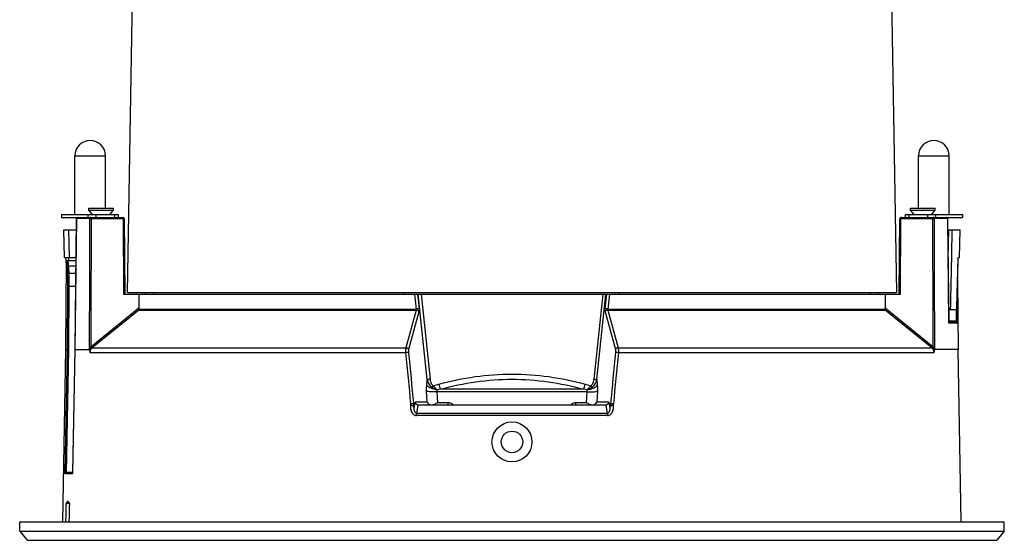
# Model space of a CAD drawing. Units: millimetres. Extents: x 2540 to 3638, y -244 to 1287.
# Drawn here: x 3326 to 3486, y 425 to 509 of the extents above; entities that cross this region are included whole.
import ezdxf

# ---------------------------------------------------------------- set-up
doc = ezdxf.new("R2010")
doc.units = ezdxf.units.MM
doc.header["$LTSCALE"] = 32.67
doc.layers.get('0').update_dxf_attribs({"linetype": 'CONTINUOUS'})
doc.layers.add('02___PRT_ALL_AXES', color=7, linetype='CONTINUOUS')

msp = doc.modelspace()

# ---------------------------------------------------------------- linework, layer by layer
at = {"color": 7, "linetype": 'Continuous'}
for p, q in [((3343.057, 465.144), (3345.047, 579.144)), ((3466.067, 579.144), (3468.057, 465.144)), ((3334.51, 477.844), (3334.51, 487.344)), ((3334.51, 487.344), (3339.51, 487.344)), ((3339.51, 478.844), (3339.51, 487.344)), ((3471.604, 487.344), (3476.604, 487.344)), ((3471.604, 478.844), (3471.604, 487.344)), ((3476.604, 477.844), (3476.604, 487.344)), ((3336.783, 478.544), (3336.783, 478.844)), ((3336.783, 478.844), (3340.783, 478.844)), ((3337.366, 477.844), (3336.783, 478.544)), ((3336.783, 478.544), (3340.783, 478.544)), ((3340.2, 477.844), (3340.783, 478.544)), ((3340.783, 478.544), (3340.783, 478.844)), ((3470.331, 478.844), (3474.331, 478.844)), ((3470.331, 478.544), (3470.331, 478.844)), ((3470.331, 478.544), (3474.331, 478.544)), ((3470.915, 477.844), (3470.331, 478.544)), ((3473.748, 477.844), (3474.331, 478.544)), ((3474.331, 478.544), (3474.331, 478.844)), ((3332.34, 477.844), (3332.34, 477.344)), ((3332.34, 477.844), (3341.64, 477.844)), ((3332.34, 477.344), (3342.35, 477.344)), ((3334.758, 477.146), (3334.538, 455.845)), ((3334.762, 477.146), (3334.542, 455.844)), ((3334.762, 477.146), (3334.758, 477.146)), ((3336.916, 477.146), (3334.762, 477.146)), ((3336.658, 477.344), (3336.658, 477.844)), ((3337.169, 477.147), (3342.345, 477.147)), ((3337.98, 477.344), (3337.98, 477.844)), ((3341.038, 477.344), (3341.038, 477.844)), ((3341.64, 477.344), (3341.64, 477.844)), ((3342.345, 477.147), (3342.452, 464.844)), ((3342.482, 477.147), (3342.531, 477.147)), ((3342.55, 477.146), (3342.657, 464.844)), ((3468.457, 464.844), (3468.564, 477.146)), ((3468.662, 464.844), (3468.769, 477.147)), ((3468.764, 477.344), (3478.774, 477.344)), ((3468.769, 477.147), (3473.945, 477.147)), ((3469.474, 477.844), (3478.774, 477.844)), ((3469.474, 477.344), (3469.474, 477.844)), ((3470.076, 477.344), (3470.076, 477.844)), ((3473.134, 477.344), (3473.134, 477.844)), ((3476.352, 477.146), (3474.198, 477.146)), ((3474.456, 477.344), (3474.456, 477.844)), ((3476.352, 477.146), (3476.356, 477.146)), ((3476.352, 477.146), (3476.523, 460.542)), ((3476.527, 460.542), (3476.356, 477.146)), ((3478.774, 477.844), (3478.774, 477.344)), ((3332.845, 470.844), (3332.727, 475.344)), ((3332.727, 475.344), (3334.74, 475.344)), ((3333.669, 470.844), (3333.553, 475.344)), ((3476.375, 475.344), (3478.387, 475.344)), ((3476.422, 470.777), (3476.516, 475.344)), ((3478.27, 470.844), (3478.387, 475.344)), ((3332.845, 470.844), (3334.446, 470.844)), ((3333.051, 470.844), (3333.156, 467.127)), ((3333.53, 470.344), (3333.516, 470.845)), ((3477.822, 462.344), (3478.062, 470.844)), ((3478.062, 470.844), (3478.27, 470.844)), ((3333.057, 455.844), (3333.182, 470.146)), ((3333.204, 470.146), (3333.182, 470.146)), ((3333.404, 470.344), (3334.688, 470.344)), ((3333.485, 469.474), (3334.679, 469.474)), ((3334.666, 468.213), (3333.551, 468.213)), ((3333.304, 455.844), (3333.386, 466.109)), ((3333.52, 455.843), (3333.602, 466.109)), ((3334.644, 466.109), (3333.602, 466.109)), ((3477.959, 467.127), (3478.057, 455.844)), ((3342.452, 464.844), (3468.662, 464.844)), ((3343.057, 465.144), (3468.057, 465.144)), ((3344.933, 464.844), (3344.927, 462.593)), ((3345.998, 464.844), (3346.004, 465.144)), ((3347.364, 464.844), (3347.369, 465.144)), ((3388.1, 464.844), (3388.101, 465.144)), ((3389.735, 464.844), (3389.976, 462.441)), ((3390.219, 464.844), (3390.454, 462.479)), ((3391.794, 451.003), (3390.334, 464.844)), ((3390.815, 464.844), (3392.271, 451.048)), ((3420.299, 464.844), (3418.843, 451.048)), ((3419.32, 451.003), (3420.78, 464.844)), ((3420.895, 464.844), (3420.66, 462.479)), ((3421.379, 464.844), (3421.139, 462.441)), ((3423.014, 464.844), (3423.013, 465.144)), ((3463.75, 464.844), (3463.745, 465.144)), ((3465.116, 464.844), (3465.111, 465.144)), ((3466.182, 464.844), (3466.188, 462.593)), ((3477.904, 465.195), (3477.928, 462.345)), ((3344.927, 462.593), (3337.168, 456.293)), ((3344.939, 462.441), (3389.976, 462.441)), ((3421.139, 462.441), (3466.175, 462.441)), ((3473.946, 456.293), (3466.188, 462.593)), ((3344.916, 462.284), (3337.347, 456.137)), ((3344.916, 462.284), (3389.995, 462.284)), ((3389.995, 462.284), (3388.323, 456.137)), ((3390.435, 462.008), (3388.762, 455.862)), ((3420.679, 462.008), (3422.352, 455.862)), ((3421.12, 462.284), (3466.198, 462.284)), ((3421.12, 462.284), (3422.791, 456.137)), ((3473.767, 456.137), (3466.198, 462.284)), ((3477.824, 462.344), (3476.509, 462.344)), ((3477.718, 462.343), (3477.733, 460.542)), ((3477.928, 462.345), (3477.943, 460.542)), ((3476.527, 460.542), (3476.523, 460.542)), ((3476.527, 460.542), (3477.733, 460.542)), ((3476.531, 460.44), (3476.527, 460.542)), ((3477.729, 460.344), (3476.527, 460.344)), ((3476.541, 460.347), (3476.531, 460.44)), ((3477.927, 460.146), (3476.607, 460.146)), ((3337.347, 456.137), (3388.323, 456.137)), ((3422.791, 456.137), (3473.767, 456.137)), ((3332.557, 427.844), (3333.057, 455.844)), ((3332.962, 435.848), (3333.304, 455.844)), ((3333.057, 455.844), (3333.304, 455.844)), ((3333.179, 435.844), (3333.52, 455.843)), ((3334.538, 455.845), (3334.15, 435.687)), ((3334.542, 455.844), (3334.157, 435.847)), ((3334.542, 455.844), (3334.538, 455.845)), ((3334.542, 455.844), (3336.889, 455.844)), ((3336.981, 455.362), (3388.266, 455.362)), ((3422.848, 455.362), (3474.133, 455.362)), ((3478.057, 455.844), (3474.225, 455.844)), ((3478.557, 427.844), (3478.057, 455.844)), ((3391.707, 450.108), (3391.794, 451.003)), ((3419.32, 451.003), (3419.407, 450.108)), ((3391.784, 447.292), (3391.69, 449.123)), ((3417.709, 449.011), (3393.405, 449.011)), ((3393.492, 447.254), (3393.405, 449.011)), ((3417.208, 449.405), (3393.907, 449.405)), ((3417.709, 449.011), (3417.623, 447.254)), ((3419.424, 449.123), (3419.33, 447.292)), ((3389.641, 446.435), (3389.803, 447.292)), ((3391.784, 447.292), (3389.803, 447.292)), ((3390.07, 445.487), (3390.327, 446.844)), ((3420.776, 446.844), (3390.338, 446.844)), ((3393.492, 447.254), (3395.203, 447.254)), ((3415.911, 447.254), (3417.623, 447.254)), ((3421.311, 447.292), (3419.33, 447.292)), ((3420.787, 446.844), (3421.044, 445.487)), ((3421.311, 447.292), (3421.473, 446.435)), ((3421.076, 445.14), (3390.038, 445.14)), ((3421.044, 445.487), (3390.07, 445.487)), ((3332.959, 435.647), (3332.962, 435.848)), ((3334.154, 435.647), (3332.959, 435.647)), ((3334.15, 435.844), (3333.175, 435.844)), ((3334.15, 435.686), (3334.154, 435.647)), ((3334.157, 435.847), (3334.154, 435.687)), ((3334.154, 435.687), (3334.154, 435.647)), ((3333.115, 430.844), (3333.26, 430.844)), ((3333.275, 431.156), (3333.26, 431.144)), ((3333.26, 431.144), (3333.26, 430.844)), ((3333.434, 431.144), (3333.26, 431.144)), ((3333.633, 430.844), (3333.26, 430.844)), ((3333.633, 430.844), (3333.621, 430.344)), ((3325.557, 426.344), (3325.557, 427.844)), ((3485.557, 426.344), (3485.557, 427.844)), ((3325.557, 426.344), (3326.757, 424.844)), ((3325.557, 426.344), (3485.557, 426.344)), ((3485.557, 426.344), (3484.357, 424.844)), ((3326.757, 424.844), (3484.357, 424.844))]:
    msp.add_line(p, q, dxfattribs=at)
for points in [[(3477.824, 462.344), (3477.903, 465.155), (3477.984, 468.023), (3478.063, 470.844)], [(3476.558, 460.265), (3476.56, 460.261), (3476.553, 460.283), (3476.541, 460.347)]]:
    msp.add_lwpolyline(points, dxfattribs=at)
for radius in [3.25, 1.75]:
    msp.add_circle((3405.557, 440.844), radius, dxfattribs=at)
for centre, radius, start, end in [((3337.01, 487.344), 2.5, 0, 180), ((3474.104, 487.344), 2.5, 0, 180), ((3334.958, 477.144), 0.2, 89.97794, 179.4304), ((3342.35, 477.144), 0.2, 0.5, 89.99989), ((3468.764, 477.144), 0.2, 90, 179.5), ((3476.156, 477.144), 0.2, 0.5649, 90.02703), ((3329.195, 559.262), 88.573, 273.39846, 273.55324), ((3333.382, 470.144), 0.2, 90, 179.5), ((3333.404, 470.144), 0.2, 89.99112, 179.5265), ((3404.412, 472.468), 71.208, 182.52248, 183.53855), ((3404.819, 472.607), 71.403, 182.51414, 183.52742), ((3478.418, 460.561), 1.895, 180.55833, 184.06244), ((3337.891, 455.404), 1.145, 129.0931, 132.82658), ((3473.224, 455.404), 1.144, 47.17716, 50.91334), ((3356.394, 480.254), 47.337, 319.79629, 320.17625), ((3702.781, 534.013), 320.253, 195.16334, 195.319), ((3108.203, 534.049), 320.387, 344.68103, 344.83662), ((3454.736, 480.267), 47.358, 219.82394, 220.20373), ((3397.159, 454.041), 6.038, 228.40697, 231.17552), ((3396.015, 430.576), 18.947, 96.38959, 98.01294), ((3415.1, 430.582), 18.94, 81.9881, 83.61201), ((3413.829, 454.19), 6.233, 308.86805, 311.54984), ((3417.169, 452.233), 2.952, 281.14948, 287.27659)]:
    msp.add_arc(centre, radius, start, end, dxfattribs=at)
for points, knots in [([(3334.762, 477.146), (3334.763, 477.196), (3334.804, 477.301), (3334.908, 477.344), (3334.958, 477.344)], [0, 0, 0, 0, 0.5037436, 1, 1, 1, 1]), ([(3337.106, 477.344), (3337.057, 477.344), (3336.955, 477.299), (3336.917, 477.196), (3336.916, 477.146)], [0, 0, 0, 0, 0.4906782, 1, 1, 1, 1]), ([(3336.916, 477.146), (3336.925, 477.144), (3336.95, 477.146), (3336.992, 477.148), (3337.046, 477.147), (3337.084, 477.148), (3337.105, 477.149)], [0, 0, 0, 0, 0.1502108, 0.3829601, 0.6749844, 1, 1, 1, 1]), ([(3337.169, 477.147), (3337.169, 477.194), (3337.162, 477.258), (3337.137, 477.325), (3337.115, 477.344), (3337.106, 477.344)], [0, 0, 0, 0, 0.6508495, 0.8690663, 1, 1, 1, 1]), ([(3342.281, 477.344), (3342.295, 477.344), (3342.324, 477.306), (3342.331, 477.271), (3342.336, 477.246)], [0, 0, 0, 0, 0.351654, 1, 1, 1, 1]), ([(3342.336, 477.246), (3342.337, 477.238), (3342.343, 477.206), (3342.345, 477.173), (3342.345, 477.147)], [0, 0, 0, 0, 0.2369131, 1, 1, 1, 1]), ([(3342.345, 477.147), (3342.358, 477.147), (3342.404, 477.148), (3342.449, 477.147), (3342.482, 477.147)], [0, 0, 0, 0, 0.2836803, 1, 1, 1, 1]), ([(3342.531, 477.147), (3342.535, 477.147), (3342.539, 477.145), (3342.55, 477.147), (3342.55, 477.146)], [0, 0, 0, 0, 0.7459159, 1, 1, 1, 1]), ([(3468.564, 477.146), (3468.564, 477.147), (3468.572, 477.145), (3468.58, 477.147), (3468.599, 477.147), (3468.623, 477.147), (3468.653, 477.147), (3468.702, 477.148), (3468.742, 477.147), (3468.769, 477.147)], [0, 0, 0, 0, 0.0179087, 0.0707918, 0.1574688, 0.2758984, 0.4231584, 0.5958304, 1, 1, 1, 1]), ([(3468.778, 477.246), (3468.777, 477.238), (3468.772, 477.206), (3468.769, 477.173), (3468.769, 477.147)], [0, 0, 0, 0, 0.2369132, 1, 1, 1, 1]), ([(3468.833, 477.344), (3468.819, 477.344), (3468.79, 477.306), (3468.783, 477.271), (3468.778, 477.246)], [0, 0, 0, 0, 0.3516539, 1, 1, 1, 1]), ([(3473.945, 477.147), (3473.945, 477.194), (3473.952, 477.258), (3473.977, 477.325), (3473.999, 477.344), (3474.008, 477.344)], [0, 0, 0, 0, 0.6507061, 0.8690291, 1, 1, 1, 1]), ([(3473.945, 477.147), (3473.962, 477.148), (3474.027, 477.148), (3474.093, 477.148), (3474.141, 477.147)], [0, 0, 0, 0, 0.2607614, 1, 1, 1, 1]), ([(3474.198, 477.146), (3474.198, 477.196), (3474.159, 477.299), (3474.057, 477.344), (3474.008, 477.344)], [0, 0, 0, 0, 0.5091719, 1, 1, 1, 1]), ([(3474.141, 477.147), (3474.147, 477.147), (3474.166, 477.147), (3474.185, 477.146), (3474.198, 477.146)], [0, 0, 0, 0, 0.3227058, 1, 1, 1, 1]), ([(3476.156, 477.344), (3476.206, 477.344), (3476.31, 477.301), (3476.351, 477.196), (3476.352, 477.146)], [0, 0, 0, 0, 0.4964117, 1, 1, 1, 1]), ([(3333.273, 469.334), (3333.268, 469.449), (3333.26, 469.611), (3333.247, 469.811), (3333.238, 469.927), (3333.229, 470.018), (3333.221, 470.084), (3333.214, 470.124), (3333.209, 470.14), (3333.206, 470.146), (3333.204, 470.146)], [0, 0, 0, 0, 0.422926, 0.5946908, 0.737409, 0.8499571, 0.9313298, 0.9810148, 0.9940711, 1, 1, 1, 1]), ([(3333.273, 469.334), (3333.276, 469.374), (3333.341, 469.457), (3333.434, 469.475), (3333.485, 469.474)], [0, 0, 0, 0, 0.4433933, 1, 1, 1, 1]), ([(3333.485, 469.474), (3333.479, 469.598), (3333.47, 469.771), (3333.455, 469.985), (3333.444, 470.11), (3333.434, 470.206), (3333.425, 470.281), (3333.416, 470.317), (3333.41, 470.344), (3333.404, 470.344)], [0, 0, 0, 0, 0.4223685, 0.59404, 0.7367465, 0.8493556, 0.9308655, 0.9807991, 1, 1, 1, 1]), ([(3333.34, 468.073), (3333.343, 468.113), (3333.408, 468.195), (3333.501, 468.214), (3333.551, 468.213)], [0, 0, 0, 0, 0.444435, 1, 1, 1, 1]), ([(3333.386, 466.109), (3333.387, 466.29), (3333.387, 466.945), (3333.369, 467.6), (3333.34, 468.073)], [0, 0, 0, 0, 0.2762965, 1, 1, 1, 1]), ([(3333.602, 466.109), (3333.603, 466.303), (3333.603, 467.005), (3333.583, 467.707), (3333.551, 468.213)], [0, 0, 0, 0, 0.2761646, 1, 1, 1, 1]), ([(3333.386, 466.109), (3333.409, 466.112), (3333.481, 466.108), (3333.553, 466.11), (3333.602, 466.109)], [0, 0, 0, 0, 0.3243588, 1, 1, 1, 1]), ([(3344.939, 462.441), (3344.942, 462.425), (3344.948, 462.372), (3344.937, 462.315), (3344.916, 462.284)], [0, 0, 0, 0, 0.3044642, 1, 1, 1, 1]), ([(3344.927, 462.593), (3344.927, 462.579), (3344.927, 462.529), (3344.932, 462.478), (3344.939, 462.441)], [0, 0, 0, 0, 0.2607818, 1, 1, 1, 1]), ([(3390.454, 462.479), (3390.392, 462.48), (3390.233, 462.465), (3390.073, 462.452), (3389.976, 462.441)], [0, 0, 0, 0, 0.385661, 1, 1, 1, 1]), ([(3389.976, 462.441), (3389.984, 462.413), (3389.996, 462.361), (3389.999, 462.307), (3389.995, 462.284)], [0, 0, 0, 0, 0.5571332, 1, 1, 1, 1]), ([(3390.454, 462.479), (3390.463, 462.392), (3390.469, 462.235), (3390.453, 462.076), (3390.435, 462.008)], [0, 0, 0, 0, 0.5547658, 1, 1, 1, 1]), ([(3420.66, 462.479), (3420.651, 462.392), (3420.645, 462.235), (3420.661, 462.076), (3420.679, 462.008)], [0, 0, 0, 0, 0.5547243, 1, 1, 1, 1]), ([(3421.139, 462.441), (3421.041, 462.452), (3420.881, 462.465), (3420.722, 462.48), (3420.66, 462.479)], [0, 0, 0, 0, 0.6143389, 1, 1, 1, 1]), ([(3421.139, 462.441), (3421.13, 462.413), (3421.118, 462.361), (3421.115, 462.307), (3421.12, 462.284)], [0, 0, 0, 0, 0.5570918, 1, 1, 1, 1]), ([(3466.175, 462.441), (3466.172, 462.425), (3466.166, 462.372), (3466.177, 462.315), (3466.198, 462.284)], [0, 0, 0, 0, 0.3044642, 1, 1, 1, 1]), ([(3466.175, 462.441), (3466.177, 462.453), (3466.185, 462.503), (3466.188, 462.554), (3466.188, 462.593)], [0, 0, 0, 0, 0.235005, 1, 1, 1, 1]), ([(3390.435, 462.008), (3390.408, 462.09), (3390.275, 462.237), (3390.09, 462.286), (3389.995, 462.284)], [0, 0, 0, 0, 0.4753226, 1, 1, 1, 1]), ([(3421.12, 462.284), (3421.024, 462.286), (3420.839, 462.237), (3420.706, 462.09), (3420.679, 462.008)], [0, 0, 0, 0, 0.5246774, 1, 1, 1, 1]), ([(3476.607, 460.146), (3476.596, 460.146), (3476.572, 460.175), (3476.556, 460.232), (3476.537, 460.321), (3476.531, 460.388), (3476.528, 460.426)], [0, 0, 0, 0, 0.1060567, 0.3131671, 0.619621, 1, 1, 1, 1]), ([(3477.733, 460.542), (3477.734, 460.517), (3477.734, 460.47), (3477.734, 460.415), (3477.733, 460.38), (3477.731, 460.361), (3477.73, 460.351), (3477.729, 460.344), (3477.727, 460.344)], [0, 0, 0, 0, 0.3816838, 0.7048988, 0.8288638, 0.9211508, 0.9784641, 1, 1, 1, 1]), ([(3477.943, 460.542), (3477.937, 460.543), (3477.915, 460.542), (3477.871, 460.543), (3477.807, 460.543), (3477.759, 460.542), (3477.733, 460.542)], [0, 0, 0, 0, 0.0895644, 0.3108509, 0.6312132, 1, 1, 1, 1]), ([(3477.827, 460.317), (3477.857, 460.3), (3477.908, 460.25), (3477.927, 460.18), (3477.927, 460.146)], [0, 0, 0, 0, 0.4998617, 1, 1, 1, 1]), ([(3477.932, 460.161), (3477.932, 460.157), (3477.931, 460.153), (3477.929, 460.146), (3477.927, 460.146)], [0, 0, 0, 0, 0.7125343, 1, 1, 1, 1]), ([(3477.943, 460.542), (3477.943, 460.462), (3477.941, 460.336), (3477.94, 460.208), (3477.932, 460.161)], [0, 0, 0, 0, 0.6267889, 1, 1, 1, 1]), ([(3337.112, 456.244), (3337.086, 456.244), (3337.002, 456.244), (3336.918, 456.245), (3336.859, 456.242)], [0, 0, 0, 0, 0.3052095, 1, 1, 1, 1]), ([(3336.859, 456.242), (3336.859, 456.208), (3336.862, 456.074), (3336.875, 455.942), (3336.889, 455.844)], [0, 0, 0, 0, 0.2584237, 1, 1, 1, 1]), ([(3337.347, 456.137), (3337.234, 456.046), (3337.048, 455.805), (3336.982, 455.509), (3336.981, 455.362)], [0, 0, 0, 0, 0.4953449, 1, 1, 1, 1]), ([(3337.112, 456.244), (3337.103, 456.216), (3337.069, 456.107), (3337.039, 455.997), (3337.022, 455.914)], [0, 0, 0, 0, 0.2548239, 1, 1, 1, 1]), ([(3337.168, 456.293), (3337.198, 456.253), (3337.243, 456.2), (3337.306, 456.152), (3337.335, 456.137), (3337.347, 456.137)], [0, 0, 0, 0, 0.6179834, 0.8530092, 1, 1, 1, 1]), ([(3388.323, 456.137), (3388.291, 456.026), (3388.257, 455.766), (3388.257, 455.506), (3388.266, 455.362)], [0, 0, 0, 0, 0.445682, 1, 1, 1, 1]), ([(3388.762, 455.862), (3388.735, 455.944), (3388.602, 456.09), (3388.418, 456.139), (3388.323, 456.137)], [0, 0, 0, 0, 0.4752821, 1, 1, 1, 1]), ([(3422.791, 456.137), (3422.696, 456.139), (3422.512, 456.09), (3422.379, 455.944), (3422.352, 455.862)], [0, 0, 0, 0, 0.5247178, 1, 1, 1, 1]), ([(3422.791, 456.137), (3422.823, 456.026), (3422.857, 455.766), (3422.857, 455.506), (3422.848, 455.362)], [0, 0, 0, 0, 0.4456686, 1, 1, 1, 1]), ([(3473.946, 456.293), (3473.916, 456.253), (3473.871, 456.2), (3473.808, 456.152), (3473.779, 456.137), (3473.767, 456.137)], [0, 0, 0, 0, 0.6179847, 0.8530094, 1, 1, 1, 1]), ([(3474.133, 455.362), (3474.132, 455.51), (3474.066, 455.806), (3473.88, 456.046), (3473.767, 456.137)], [0, 0, 0, 0, 0.5049135, 1, 1, 1, 1]), ([(3474.002, 456.244), (3474.028, 456.244), (3474.112, 456.244), (3474.197, 456.245), (3474.255, 456.242)], [0, 0, 0, 0, 0.3052082, 1, 1, 1, 1]), ([(3474.092, 455.914), (3474.087, 455.941), (3474.061, 456.052), (3474.029, 456.162), (3474.002, 456.244)], [0, 0, 0, 0, 0.2459887, 1, 1, 1, 1]), ([(3474.225, 455.844), (3474.23, 455.876), (3474.247, 456.008), (3474.255, 456.141), (3474.255, 456.242)], [0, 0, 0, 0, 0.2400893, 1, 1, 1, 1]), ([(3333.304, 455.844), (3333.327, 455.846), (3333.399, 455.843), (3333.471, 455.844), (3333.52, 455.843)], [0, 0, 0, 0, 0.3245931, 1, 1, 1, 1]), ([(3337.022, 455.914), (3336.993, 455.907), (3336.945, 455.891), (3336.901, 455.862), (3336.889, 455.844)], [0, 0, 0, 0, 0.5788158, 1, 1, 1, 1]), ([(3336.889, 455.844), (3336.895, 455.802), (3336.92, 455.64), (3336.955, 455.48), (3336.981, 455.362)], [0, 0, 0, 0, 0.2610309, 1, 1, 1, 1]), ([(3337.022, 455.914), (3336.992, 455.779), (3336.969, 455.593), (3336.977, 455.408), (3336.981, 455.362)], [0, 0, 0, 0, 0.7478837, 1, 1, 1, 1]), ([(3388.742, 455.396), (3388.719, 455.397), (3388.657, 455.395), (3388.498, 455.385), (3388.363, 455.372), (3388.266, 455.362)], [0, 0, 0, 0, 0.1461894, 0.38556, 1, 1, 1, 1]), ([(3388.762, 455.862), (3388.744, 455.795), (3388.728, 455.638), (3388.734, 455.482), (3388.742, 455.396)], [0, 0, 0, 0, 0.4451253, 1, 1, 1, 1]), ([(3422.352, 455.862), (3422.37, 455.795), (3422.386, 455.638), (3422.38, 455.482), (3422.372, 455.396)], [0, 0, 0, 0, 0.4451119, 1, 1, 1, 1]), ([(3422.848, 455.362), (3422.751, 455.372), (3422.616, 455.385), (3422.457, 455.395), (3422.395, 455.397), (3422.372, 455.396)], [0, 0, 0, 0, 0.61444, 0.8538106, 1, 1, 1, 1]), ([(3474.092, 455.914), (3474.121, 455.907), (3474.169, 455.891), (3474.213, 455.861), (3474.225, 455.844)], [0, 0, 0, 0, 0.5789891, 1, 1, 1, 1]), ([(3474.133, 455.362), (3474.137, 455.408), (3474.145, 455.593), (3474.122, 455.779), (3474.092, 455.914)], [0, 0, 0, 0, 0.252109, 1, 1, 1, 1]), ([(3474.133, 455.362), (3474.142, 455.4), (3474.177, 455.56), (3474.208, 455.721), (3474.225, 455.844)], [0, 0, 0, 0, 0.2418205, 1, 1, 1, 1]), ([(3393.678, 450.244), (3395.611, 450.768), (3399.545, 451.587), (3405.557, 452.011), (3411.569, 451.587), (3415.503, 450.768), (3417.436, 450.244)], [0, 0, 0, 0, 0.2500103, 0.4999935, 0.7499905, 1, 1, 1, 1]), ([(3391.69, 449.123), (3391.686, 449.21), (3391.674, 449.539), (3391.683, 449.868), (3391.707, 450.108)], [0, 0, 0, 0, 0.2649112, 1, 1, 1, 1]), ([(3393.068, 449.415), (3392.917, 449.429), (3392.625, 449.481), (3392.229, 449.629), (3391.911, 449.833), (3391.756, 450.014), (3391.707, 450.108)], [0, 0, 0, 0, 0.2881012, 0.5590007, 0.7983995, 1, 1, 1, 1]), ([(3392.271, 451.048), (3392.172, 451.037), (3392.013, 451.022), (3391.854, 451.006), (3391.794, 451.003)], [0, 0, 0, 0, 0.6238048, 1, 1, 1, 1]), ([(3391.794, 451.003), (3391.836, 450.75), (3391.99, 450.252), (3392.333, 449.838), (3392.548, 449.697)], [0, 0, 0, 0, 0.4998097, 1, 1, 1, 1]), ([(3392.749, 449.938), (3392.593, 450.068), (3392.377, 450.441), (3392.292, 450.844), (3392.271, 451.048)], [0, 0, 0, 0, 0.498162, 1, 1, 1, 1]), ([(3392.548, 449.697), (3392.672, 449.616), (3392.843, 449.516), (3393.023, 449.434), (3393.068, 449.415)], [0, 0, 0, 0, 0.7524181, 1, 1, 1, 1]), ([(3393.151, 449.526), (3393.116, 449.557), (3392.977, 449.689), (3392.846, 449.829), (3392.749, 449.938)], [0, 0, 0, 0, 0.2439658, 1, 1, 1, 1]), ([(3393.907, 449.405), (3395.801, 449.928), (3399.658, 450.747), (3405.557, 451.172), (3411.456, 450.747), (3415.313, 449.928), (3417.208, 449.405)], [0, 0, 0, 0, 0.2500099, 0.4999932, 0.7499909, 1, 1, 1, 1]), ([(3418.365, 449.938), (3418.332, 449.901), (3418.203, 449.759), (3418.07, 449.621), (3417.963, 449.526)], [0, 0, 0, 0, 0.2546802, 1, 1, 1, 1]), ([(3418.046, 449.415), (3418.197, 449.429), (3418.489, 449.481), (3418.885, 449.629), (3419.203, 449.833), (3419.358, 450.014), (3419.407, 450.108)], [0, 0, 0, 0, 0.2881011, 0.5590014, 0.7984005, 1, 1, 1, 1]), ([(3418.046, 449.415), (3418.091, 449.434), (3418.271, 449.516), (3418.442, 449.616), (3418.567, 449.697)], [0, 0, 0, 0, 0.2475791, 1, 1, 1, 1]), ([(3418.843, 451.048), (3418.822, 450.844), (3418.737, 450.441), (3418.521, 450.068), (3418.365, 449.938)], [0, 0, 0, 0, 0.5018385, 1, 1, 1, 1]), ([(3418.567, 449.697), (3418.781, 449.838), (3419.124, 450.252), (3419.278, 450.75), (3419.32, 451.003)], [0, 0, 0, 0, 0.5001885, 1, 1, 1, 1]), ([(3418.843, 451.048), (3418.942, 451.037), (3419.101, 451.022), (3419.26, 451.006), (3419.32, 451.003)], [0, 0, 0, 0, 0.6238048, 1, 1, 1, 1]), ([(3419.407, 450.108), (3419.415, 450.032), (3419.439, 449.705), (3419.437, 449.375), (3419.424, 449.123)], [0, 0, 0, 0, 0.2322725, 1, 1, 1, 1]), ([(3393.405, 449.011), (3393.225, 448.995), (3392.874, 448.977), (3392.385, 448.986), (3392.028, 449.022), (3391.808, 449.073), (3391.723, 449.105), (3391.69, 449.123)], [0, 0, 0, 0, 0.3140275, 0.6081865, 0.8457699, 0.9344223, 1, 1, 1, 1]), ([(3393.151, 449.526), (3393.144, 449.516), (3393.118, 449.478), (3393.09, 449.441), (3393.068, 449.415)], [0, 0, 0, 0, 0.25981, 1, 1, 1, 1]), ([(3393.068, 449.415), (3393.144, 449.391), (3393.246, 449.364), (3393.349, 449.343), (3393.374, 449.338)], [0, 0, 0, 0, 0.7534089, 1, 1, 1, 1]), ([(3393.405, 449.011), (3393.4, 449.039), (3393.383, 449.147), (3393.374, 449.257), (3393.374, 449.337)], [0, 0, 0, 0, 0.2612569, 1, 1, 1, 1]), ([(3417.74, 449.338), (3417.74, 449.312), (3417.737, 449.202), (3417.723, 449.093), (3417.709, 449.011)], [0, 0, 0, 0, 0.2370098, 1, 1, 1, 1]), ([(3417.709, 449.011), (3417.889, 448.995), (3418.24, 448.977), (3418.729, 448.986), (3419.086, 449.022), (3419.307, 449.073), (3419.391, 449.105), (3419.424, 449.123)], [0, 0, 0, 0, 0.3140259, 0.6081843, 0.8457684, 0.9344215, 1, 1, 1, 1]), ([(3417.963, 449.526), (3417.97, 449.516), (3417.996, 449.478), (3418.024, 449.441), (3418.046, 449.415)], [0, 0, 0, 0, 0.2598068, 1, 1, 1, 1]), ([(3389.083, 447.007), (3389.042, 446.814), (3389.021, 446.414), (3389.133, 445.927), (3389.315, 445.577), (3389.503, 445.35), (3389.747, 445.183), (3389.942, 445.14), (3390.038, 445.14)], [0, 0, 0, 0, 0.2520833, 0.5034534, 0.6288291, 0.7534538, 0.8771066, 1, 1, 1, 1]), ([(3389.555, 447.041), (3389.532, 447.042), (3389.471, 447.04), (3389.314, 447.03), (3389.179, 447.017), (3389.083, 447.007)], [0, 0, 0, 0, 0.1460325, 0.3849381, 1, 1, 1, 1]), ([(3389.083, 447.007), (3389.19, 446.903), (3389.351, 446.763), (3389.544, 446.579), (3389.616, 446.483), (3389.641, 446.435)], [0, 0, 0, 0, 0.5571814, 0.7986072, 1, 1, 1, 1]), ([(3389.555, 447.041), (3389.56, 446.99), (3389.584, 446.788), (3389.616, 446.586), (3389.641, 446.435)], [0, 0, 0, 0, 0.2517765, 1, 1, 1, 1]), ([(3390.07, 445.487), (3390.023, 445.488), (3389.929, 445.524), (3389.834, 445.628), (3389.765, 445.75), (3389.7, 445.924), (3389.652, 446.154), (3389.641, 446.341), (3389.641, 446.435)], [0, 0, 0, 0, 0.1264787, 0.2503396, 0.3740076, 0.4980977, 0.7477907, 1, 1, 1, 1]), ([(3390.338, 446.844), (3390.214, 446.844), (3389.964, 446.946), (3389.829, 447.173), (3389.803, 447.292)], [0, 0, 0, 0, 0.5047184, 1, 1, 1, 1]), ([(3391.784, 447.292), (3391.799, 447.264), (3391.872, 447.15), (3391.974, 447.055), (3392.06, 446.998)], [0, 0, 0, 0, 0.2323977, 1, 1, 1, 1]), ([(3392.06, 446.998), (3392.087, 446.98), (3392.204, 446.91), (3392.336, 446.865), (3392.439, 446.851)], [0, 0, 0, 0, 0.2368372, 1, 1, 1, 1]), ([(3392.538, 446.851), (3392.705, 446.872), (3393.036, 446.995), (3393.338, 447.162), (3393.492, 447.254)], [0, 0, 0, 0, 0.4836359, 1, 1, 1, 1]), ([(3395.122, 446.844), (3395.13, 446.844), (3395.147, 446.863), (3395.171, 446.929), (3395.181, 446.994), (3395.188, 447.044)], [0, 0, 0, 0, 0.1068967, 0.3066235, 1, 1, 1, 1]), ([(3395.188, 447.044), (3395.19, 447.06), (3395.197, 447.13), (3395.201, 447.2), (3395.203, 447.254)], [0, 0, 0, 0, 0.2307996, 1, 1, 1, 1]), ([(3395.203, 447.254), (3395.304, 447.254), (3395.507, 447.219), (3395.69, 447.127), (3395.774, 447.071)], [0, 0, 0, 0, 0.5014589, 1, 1, 1, 1]), ([(3415.344, 447.073), (3415.427, 447.128), (3415.609, 447.22), (3415.811, 447.254), (3415.911, 447.254)], [0, 0, 0, 0, 0.4987064, 1, 1, 1, 1]), ([(3415.927, 447.044), (3415.925, 447.06), (3415.917, 447.13), (3415.913, 447.2), (3415.911, 447.254)], [0, 0, 0, 0, 0.2308007, 1, 1, 1, 1]), ([(3415.992, 446.844), (3415.985, 446.844), (3415.967, 446.863), (3415.944, 446.929), (3415.933, 446.994), (3415.927, 447.044)], [0, 0, 0, 0, 0.1068795, 0.306604, 1, 1, 1, 1]), ([(3417.623, 447.254), (3417.776, 447.162), (3418.078, 446.995), (3418.409, 446.872), (3418.576, 446.851)], [0, 0, 0, 0, 0.5163641, 1, 1, 1, 1]), ([(3418.675, 446.851), (3418.71, 446.856), (3418.844, 446.883), (3418.971, 446.942), (3419.054, 446.998)], [0, 0, 0, 0, 0.2645761, 1, 1, 1, 1]), ([(3419.054, 446.998), (3419.084, 447.018), (3419.192, 447.1), (3419.282, 447.205), (3419.33, 447.292)], [0, 0, 0, 0, 0.2693195, 1, 1, 1, 1]), ([(3421.311, 447.292), (3421.285, 447.173), (3421.15, 446.946), (3420.9, 446.844), (3420.776, 446.844)], [0, 0, 0, 0, 0.4953044, 1, 1, 1, 1]), ([(3421.473, 446.435), (3421.473, 446.341), (3421.462, 446.154), (3421.415, 445.924), (3421.349, 445.75), (3421.28, 445.628), (3421.185, 445.524), (3421.091, 445.488), (3421.044, 445.487)], [0, 0, 0, 0, 0.2522745, 0.5020279, 0.6261431, 0.7498271, 0.8736948, 1, 1, 1, 1]), ([(3421.076, 445.14), (3421.172, 445.14), (3421.367, 445.183), (3421.61, 445.35), (3421.799, 445.577), (3421.981, 445.927), (3422.094, 446.414), (3422.072, 446.814), (3422.031, 447.007)], [0, 0, 0, 0, 0.1228125, 0.246459, 0.3710858, 0.4964693, 0.7478667, 1, 1, 1, 1]), ([(3421.559, 447.041), (3421.554, 446.99), (3421.531, 446.788), (3421.498, 446.586), (3421.473, 446.435)], [0, 0, 0, 0, 0.2517547, 1, 1, 1, 1]), ([(3422.031, 447.007), (3421.925, 446.902), (3421.764, 446.763), (3421.57, 446.579), (3421.498, 446.483), (3421.473, 446.435)], [0, 0, 0, 0, 0.55716, 0.7985612, 1, 1, 1, 1]), ([(3422.031, 447.007), (3421.935, 447.017), (3421.801, 447.03), (3421.643, 447.04), (3421.582, 447.042), (3421.559, 447.041)], [0, 0, 0, 0, 0.6150517, 0.8539655, 1, 1, 1, 1]), ([(3390.038, 445.14), (3390.038, 445.172), (3390.041, 445.288), (3390.052, 445.405), (3390.07, 445.487)], [0, 0, 0, 0, 0.2754246, 1, 1, 1, 1]), ([(3421.044, 445.487), (3421.05, 445.463), (3421.069, 445.348), (3421.076, 445.231), (3421.076, 445.14)], [0, 0, 0, 0, 0.2158321, 1, 1, 1, 1]), ([(3333.175, 435.844), (3333.118, 435.844), (3333.01, 435.796), (3332.964, 435.694), (3332.959, 435.647)], [0, 0, 0, 0, 0.5530386, 1, 1, 1, 1]), ([(3333.115, 430.844), (3333.135, 430.901), (3333.175, 430.999), (3333.229, 431.091), (3333.26, 431.124)], [0, 0, 0, 0, 0.5701342, 1, 1, 1, 1]), ([(3333.357, 431.176), (3333.395, 431.176), (3333.484, 431.115), (3333.533, 431.033), (3333.563, 430.981)], [0, 0, 0, 0, 0.3895525, 1, 1, 1, 1]), ([(3333.563, 430.981), (3333.569, 430.971), (3333.593, 430.926), (3333.616, 430.88), (3333.633, 430.844)], [0, 0, 0, 0, 0.2337695, 1, 1, 1, 1])]:
    msp.add_open_spline(points, degree=3, knots=knots, dxfattribs=at)
for points in [[(3336.916, 477.146), (3336.897, 470.178), (3336.878, 463.21), (3336.859, 456.242)], [(3337.105, 477.149), (3337.126, 477.149), (3337.148, 477.149), (3337.169, 477.147)], [(3337.169, 477.147), (3337.15, 470.18), (3337.131, 463.212), (3337.112, 456.244)], [(3474.002, 456.244), (3473.983, 463.212), (3473.964, 470.18), (3473.945, 477.147)], [(3474.255, 456.242), (3474.236, 463.21), (3474.217, 470.178), (3474.198, 477.146)], [(3476.839, 462.344), (3476.928, 466.677), (3477.018, 471.011), (3477.107, 475.344)], [(3476.607, 460.146), (3476.606, 460.19), (3476.59, 460.235), (3476.563, 460.27)], [(3477.727, 460.344), (3477.762, 460.344), (3477.797, 460.334), (3477.827, 460.317)], [(3388.266, 455.362), (3388.538, 452.577), (3388.81, 449.792), (3389.083, 447.007)], [(3388.742, 455.396), (3389.013, 452.611), (3389.283, 449.826), (3389.555, 447.041)], [(3422.372, 455.396), (3422.102, 452.611), (3421.831, 449.826), (3421.559, 447.041)], [(3422.848, 455.362), (3422.577, 452.577), (3422.304, 449.792), (3422.031, 447.007)], [(3392.749, 449.938), (3393.051, 450.06), (3393.363, 450.159), (3393.678, 450.244)], [(3417.436, 450.244), (3417.751, 450.159), (3418.063, 450.06), (3418.365, 449.938)], [(3395.774, 447.071), (3395.87, 447.006), (3395.958, 446.928), (3396.039, 446.844)], [(3415.076, 446.845), (3415.157, 446.93), (3415.246, 447.008), (3415.344, 447.073)], [(3333.076, 427.844), (3333.089, 428.844), (3333.102, 429.844), (3333.115, 430.844)], [(3333.621, 430.344), (3333.601, 429.511), (3333.58, 428.677), (3333.56, 427.844)]]:
    msp.add_open_spline(points, degree=3, dxfattribs=at)
at = {"layer": '02___PRT_ALL_AXES', "color": 7, "linetype": 'Continuous'}
msp.add_line((3325.557, 427.844), (3485.557, 427.844), dxfattribs=at)

doc.saveas('drawing.dxf')
